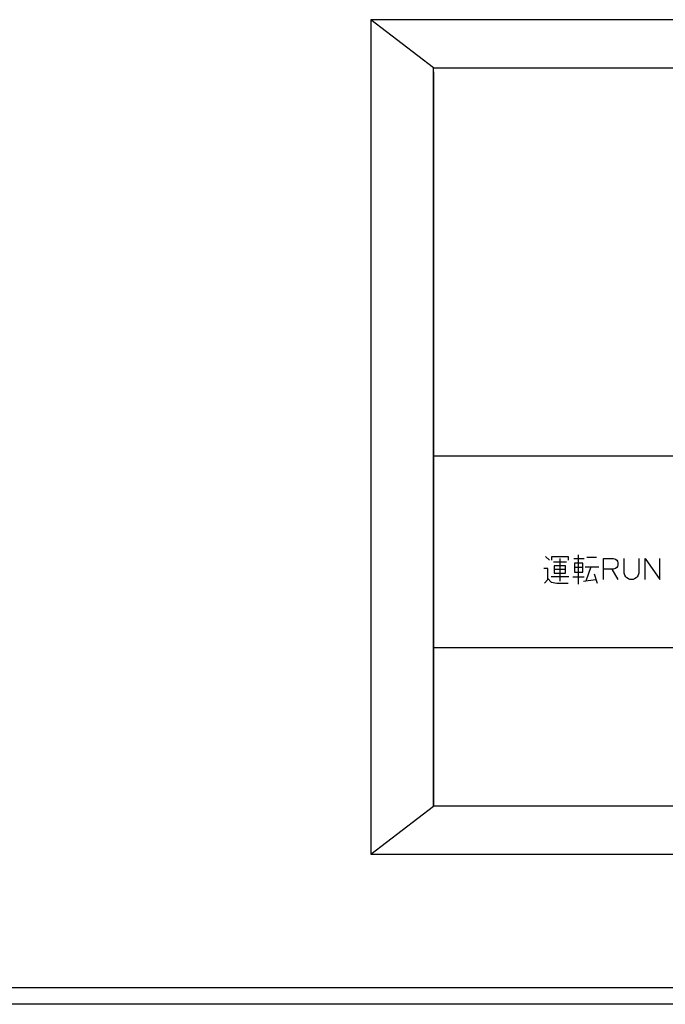
# Model space of a CAD drawing. Extents: x 5204 to 8943, y -5570 to -3476.
# Drawn here: x 5841 to 5918, y -4772 to -4654 of the extents above; entities that cross this region are included whole.
import ezdxf

# ---------------------------------------------------------------- set-up
doc = ezdxf.new("R2010")
doc.units = 0
doc.header["$MEASUREMENT"] = 0
doc.layers.get('0').update_dxf_attribs({"linetype": 'CONTINUOUS'})
doc.layers.add('1', color=7, linetype='CONTINUOUS')

msp = doc.modelspace()

# ---------------------------------------------------------------- linework, layer by layer
at = {"color": 2, "linetype": 'CONTINUOUS'}
for p, q in [((5882.6127, -4653.7193), (5882.6127, -4753.7193)), ((6042.6127, -4653.7193), (5882.6127, -4653.7193)), ((6036.1127, -4653.7193), (5889.1127, -4653.7193)), ((5890.1127, -4659.9693), (5890.1127, -4747.9693)), ((5882.6127, -4753.7193), (6042.6127, -4753.7193)), ((5629.6127, -4769.7193), (6082.6127, -4769.7193)), ((6081.0527, -4771.7193), (5631.5727, -4771.7193))]:
    msp.add_line(p, q, dxfattribs=at)
at = {"layer": '1', "color": 2, "linetype": 'CONTINUOUS'}
for p, q in [((5890.1127, -4659.4693), (5882.6127, -4653.7193)), ((5882.6127, -4753.7193), (5890.1127, -4747.9693))]:
    msp.add_line(p, q, dxfattribs=at)
at = {"layer": '1', "color": 3, "linetype": 'CONTINUOUS'}
for p, q in [((5890.1127, -4659.4693), (5986.1127, -4659.4693)), ((5890.1127, -4705.9693), (5890.1127, -4659.4693)), ((5890.1127, -4705.9693), (5986.1127, -4705.9693)), ((5890.1127, -4728.9693), (5890.1127, -4705.9693)), ((5903.517, -4718.0685), (5904.0031, -4718.506)), ((5904.2947, -4718.506), (5904.2947, -4718.0685)), ((5904.2947, -4718.0685), (5906.2392, -4718.0685)), ((5906.0447, -4718.7248), (5904.4892, -4718.7248)), ((5905.267, -4718.2873), (5905.267, -4721.0216)), ((5906.2392, -4718.0685), (5906.2392, -4718.506)), ((5906.9197, -4718.2873), (5908.1836, -4718.2873)), ((5907.5031, -4721.3498), (5907.5031, -4717.8498)), ((5909.642, -4718.1779), (5908.4753, -4718.1779)), ((5910.4658, -4719.5579), (5910.4658, -4718.3079)), ((5910.4658, -4718.3079), (5911.6533, -4718.3079)), ((5911.6533, -4718.3079), (5911.9033, -4718.3704)), ((5911.9033, -4718.3704), (5912.0908, -4718.4954)), ((5912.0908, -4718.4954), (5912.1533, -4718.6204)), ((5912.1533, -4718.6204), (5912.2158, -4718.8079)), ((5912.2158, -4718.8079), (5912.2158, -4719.0579)), ((5912.9658, -4720.0579), (5912.9658, -4718.3079)), ((5914.7158, -4718.3079), (5914.7158, -4720.0579)), ((5915.4658, -4720.8079), (5915.4658, -4718.3079)), ((5915.4658, -4718.3079), (5917.2158, -4720.8079)), ((5917.2158, -4720.8079), (5917.2158, -4718.3079)), ((5903.8086, -4719.4904), (5903.3225, -4719.4904)), ((5903.8086, -4720.6935), (5903.8086, -4719.4904)), ((5904.5864, -4719.1623), (5904.5864, -4719.5998)), ((5905.9475, -4719.1623), (5904.5864, -4719.1623)), ((5905.9475, -4719.5998), (5904.5864, -4719.5998)), ((5904.5864, -4719.5998), (5904.5864, -4720.0373)), ((5905.9475, -4719.5998), (5905.9475, -4719.1623)), ((5905.9475, -4720.0373), (5905.9475, -4719.5998)), ((5907.9892, -4718.8341), (5907.017, -4718.8341)), ((5907.017, -4718.8341), (5907.017, -4719.381)), ((5907.9892, -4719.381), (5907.017, -4719.381)), ((5907.017, -4719.381), (5907.017, -4719.9279)), ((5907.017, -4719.9279), (5907.9892, -4719.9279)), ((5907.9892, -4719.381), (5907.9892, -4718.8341)), ((5907.9892, -4719.9279), (5907.9892, -4719.381)), ((5908.2809, -4719.2716), (5908.9614, -4719.2716)), ((5908.9614, -4719.2716), (5908.3781, -4721.0216)), ((5908.9614, -4719.2716), (5909.9336, -4719.2716)), ((5911.4658, -4719.5579), (5910.4658, -4719.5579)), ((5910.4658, -4720.8079), (5910.4658, -4719.5579)), ((5911.6533, -4719.5579), (5911.4658, -4719.5579)), ((5911.4658, -4719.5579), (5912.2158, -4720.8079)), ((5911.9033, -4719.4954), (5911.6533, -4719.5579)), ((5912.0908, -4719.3704), (5911.9033, -4719.4954)), ((5912.1533, -4719.2454), (5912.0908, -4719.3704)), ((5912.2158, -4719.0579), (5912.1533, -4719.2454)), ((5903.4197, -4721.2404), (5903.8086, -4720.8029)), ((5903.8086, -4720.8029), (5903.8086, -4720.6935)), ((5903.8086, -4720.6935), (5904.1975, -4721.131)), ((5906.3364, -4720.4748), (5904.1975, -4720.4748)), ((5904.1975, -4721.131), (5904.8781, -4721.2404)), ((5904.5864, -4720.0373), (5905.9475, -4720.0373)), ((5906.8225, -4720.4748), (5908.1836, -4720.4748)), ((5908.0864, -4721.0216), (5909.5447, -4720.8029)), ((5909.3503, -4720.1466), (5909.7392, -4721.2404)), ((5913.0283, -4720.3079), (5912.9658, -4720.0579)), ((5913.1533, -4720.4954), (5913.0283, -4720.3079)), ((5913.2783, -4720.6204), (5913.1533, -4720.4954)), ((5913.4658, -4720.7454), (5913.2783, -4720.6204)), ((5913.6533, -4720.8079), (5913.4658, -4720.7454)), ((5914.0283, -4720.8079), (5913.6533, -4720.8079)), ((5914.2158, -4720.7454), (5914.0283, -4720.8079)), ((5914.4033, -4720.6204), (5914.2158, -4720.7454)), ((5914.5283, -4720.4954), (5914.4033, -4720.6204)), ((5914.6533, -4720.3079), (5914.5283, -4720.4954)), ((5914.7158, -4720.0579), (5914.6533, -4720.3079)), ((5904.8781, -4721.2404), (5906.2392, -4721.2404)), ((5890.1127, -4728.9693), (5963.1127, -4728.9693)), ((5890.1127, -4747.9693), (5890.1127, -4728.9693)), ((5986.1127, -4747.9693), (5890.1127, -4747.9693))]:
    msp.add_line(p, q, dxfattribs=at)

doc.saveas('drawing.dxf')
